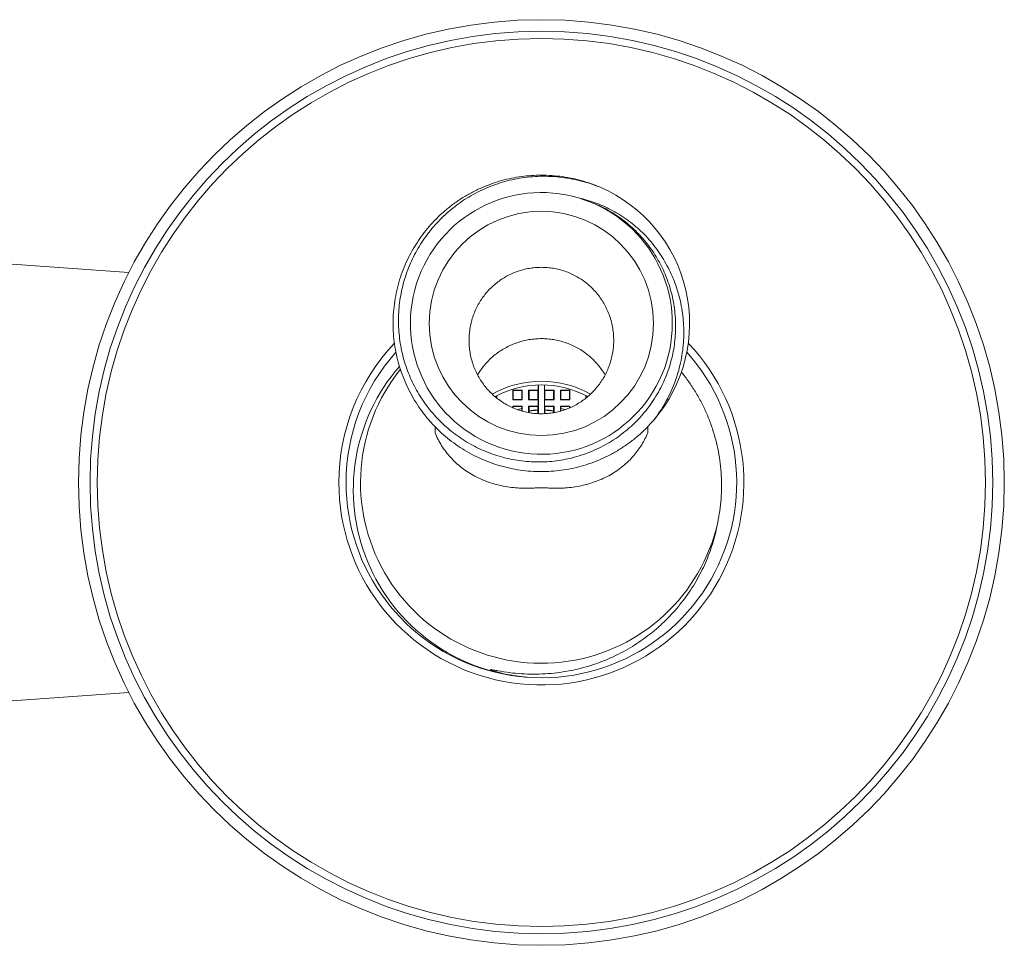
# Model space of a CAD drawing. Units: millimetres. Extents: x -236 to 569, y -254 to 482.
# Drawn here: x 501 to 569, y 124 to 188 of the extents above; entities that cross this region are included whole.
import ezdxf

# ---------------------------------------------------------------- set-up
doc = ezdxf.new("R2010")
doc.units = ezdxf.units.MM

msp = doc.modelspace()

# ---------------------------------------------------------------- linework, layer by layer
at = {"color": 7, "linetype": 'Continuous', "lineweight": 18}
for p, q in [((539.983, 176.174), (540.332, 176.037)), ((540.332, 176.037), (540.689, 175.932)), ((508.893, 171.022), (499.117, 171.706)), ((536.085, 162.876), (535.429, 162.876)), ((535.429, 162.22), (535.429, 162.876)), ((535.429, 162.876), (535.457, 162.848)), ((535.457, 162.848), (535.457, 162.248)), ((535.457, 162.848), (536.057, 162.848)), ((536.085, 162.876), (536.057, 162.848)), ((536.057, 162.248), (536.057, 162.848)), ((536.085, 162.876), (536.085, 162.22)), ((537.185, 162.876), (536.529, 162.876)), ((536.529, 162.22), (536.529, 162.876)), ((536.529, 162.876), (536.557, 162.848)), ((536.557, 162.848), (537.157, 162.848)), ((536.557, 162.848), (536.557, 162.248)), ((537.185, 162.876), (537.157, 162.848)), ((537.157, 162.848), (537.157, 162.248)), ((537.185, 163.244), (537.185, 162.876)), ((537.202, 163.245), (537.202, 161.259)), ((537.612, 161.259), (537.612, 163.245)), ((537.629, 162.876), (537.629, 163.244)), ((537.629, 162.876), (537.657, 162.848)), ((538.285, 162.876), (537.629, 162.876)), ((537.657, 162.848), (537.657, 162.248)), ((537.657, 162.848), (538.257, 162.848)), ((538.285, 162.876), (538.257, 162.848)), ((538.257, 162.248), (538.257, 162.848)), ((538.285, 162.876), (538.285, 162.22)), ((538.729, 162.876), (538.757, 162.848)), ((539.385, 162.876), (538.729, 162.876)), ((538.729, 162.22), (538.729, 162.876)), ((538.757, 162.848), (539.357, 162.848)), ((538.757, 162.848), (538.757, 162.248)), ((539.385, 162.876), (539.357, 162.848)), ((539.357, 162.248), (539.357, 162.848)), ((539.385, 162.876), (539.385, 162.22)), ((534.312, 162.347), (534.312, 162.496)), ((534.329, 162.333), (534.329, 162.505)), ((535.429, 162.22), (535.457, 162.248)), ((535.429, 162.22), (536.085, 162.22)), ((536.057, 162.248), (535.457, 162.248)), ((536.085, 162.22), (536.057, 162.248)), ((536.529, 162.22), (536.557, 162.248)), ((536.529, 162.22), (537.185, 162.22)), ((537.157, 162.248), (536.557, 162.248)), ((537.185, 162.22), (537.157, 162.248)), ((537.185, 162.22), (537.185, 161.776)), ((537.629, 162.22), (537.657, 162.248)), ((537.629, 161.776), (537.629, 162.22)), ((538.285, 162.22), (537.629, 162.22)), ((537.657, 162.248), (538.257, 162.248)), ((538.285, 162.22), (538.257, 162.248)), ((538.729, 162.22), (538.757, 162.248)), ((539.385, 162.22), (538.729, 162.22)), ((538.757, 162.248), (539.357, 162.248)), ((539.385, 162.22), (539.357, 162.248)), ((540.485, 162.505), (540.485, 162.334)), ((540.502, 162.496), (540.502, 162.347)), ((536.085, 161.776), (535.429, 161.776)), ((535.429, 161.669), (535.429, 161.776)), ((535.429, 161.776), (535.457, 161.748)), ((535.457, 161.748), (536.057, 161.748)), ((535.457, 161.748), (535.457, 161.656)), ((536.085, 161.776), (536.057, 161.748)), ((536.057, 161.446), (536.057, 161.748)), ((536.085, 161.776), (536.085, 161.438)), ((537.185, 161.776), (536.529, 161.776)), ((536.529, 161.336), (536.529, 161.776)), ((536.529, 161.776), (536.557, 161.748)), ((536.557, 161.748), (537.157, 161.748)), ((536.557, 161.748), (536.557, 161.33)), ((536.681, 161.748), (536.557, 161.729)), ((537.185, 161.776), (537.157, 161.748)), ((537.157, 161.748), (537.157, 161.26)), ((537.629, 161.776), (537.657, 161.748)), ((538.285, 161.776), (537.629, 161.776)), ((537.657, 161.748), (537.657, 161.262)), ((537.657, 161.748), (538.257, 161.748)), ((538.257, 161.729), (538.133, 161.748)), ((538.285, 161.776), (538.257, 161.748)), ((538.257, 161.329), (538.257, 161.748)), ((538.285, 161.776), (538.285, 161.334)), ((539.385, 161.776), (538.729, 161.776)), ((538.729, 161.434), (538.729, 161.776)), ((538.729, 161.776), (538.757, 161.748)), ((538.757, 161.748), (538.757, 161.441)), ((538.757, 161.748), (539.357, 161.748)), ((539.385, 161.776), (539.357, 161.748)), ((539.357, 161.659), (539.357, 161.748)), ((539.385, 161.776), (539.385, 161.671)), ((530.057, 160.358), (530.057, 159.939)), ((544.757, 159.939), (544.757, 160.358)), ((499.117, 141.29), (508.893, 141.973))]:
    msp.add_line(p, q, dxfattribs=at)
at = {"color": 7, "linetype": 'Continuous', "lineweight": 18, "flags": 128}
for points in [[(536.057, 161.623), (535.877, 161.572), (535.775, 161.54)], [(539.039, 161.54), (538.937, 161.572), (538.757, 161.623)]]:
    msp.add_lwpolyline(points, dxfattribs=at)
at = {"color": 7, "linetype": 'Continuous', "lineweight": 18}
for centre, radius in [((537.407, 156.498), 32), ((537.407, 156.498), 31.2), ((537.407, 156.498), 30.7), ((537.407, 167.498), 7.75)]:
    msp.add_circle(centre, radius, dxfattribs=at)
for centre, radius, start, end in [((537.407, 167.498), 9.05, 73.46525, 68.73876), ((537.407, 167.498), 10.25, 319.26418, 66.69607), ((537.407, 156.498), 13.5, 138.13607, 180), ((537.407, 156.498), 13.5, 180, 41.85886), ((537.407, 155.998), 13, 138.9919, 265.69897), ((537.407, 156.498), 12.5, 141.21394, 347.24028), ((537.407, 156.498), 7, 60.93281, 119.07646), ((537.407, 156.498), 6.75, 61.64364, 118.31346), ((537.407, 156.498), 5.025, 92.85171, 99.73865), ((537.407, 156.498), 5, 92.86598, 99.78782), ((537.407, 156.498), 5.025, 80.26135, 87.14829), ((537.407, 156.498), 5, 80.21218, 87.13402)]:
    msp.add_arc(centre, radius, start, end, dxfattribs=at)
at = {"color": 8, "linetype": 'Continuous', "lineweight": 18}
for start, end in [(180, 43.48059), (136.51986, 180)]:
    msp.add_arc((537.407, 156.498), 14, start, end, dxfattribs=at)
at = {"color": 7, "linetype": 'Continuous', "lineweight": 18}
for points, knots in [([(545.174, 160.809), (545.014, 160.631), (544.686, 160.265), (544.139, 159.756), (543.544, 159.276), (542.913, 158.841), (542.249, 158.453), (541.559, 158.116), (540.862, 157.838), (540.165, 157.617), (539.475, 157.45), (538.782, 157.332), (538.093, 157.263), (537.393, 157.24), (536.679, 157.265), (535.947, 157.343), (535.213, 157.476), (534.482, 157.664), (533.761, 157.908), (533.069, 158.201), (532.412, 158.538), (531.791, 158.913), (531.2, 159.33), (530.643, 159.786), (530.112, 160.285), (529.613, 160.827), (529.151, 161.408), (528.738, 162.013), (528.371, 162.641), (528.048, 163.296), (527.775, 163.969), (527.551, 164.654), (527.377, 165.347), (527.251, 166.055), (527.174, 166.774), (527.148, 167.512), (527.176, 168.266), (527.262, 169.027), (527.404, 169.776), (527.599, 170.506), (527.844, 171.212), (528.131, 171.877), (528.452, 172.5), (528.806, 173.087), (529.202, 173.654), (529.641, 174.2), (530.132, 174.731), (530.675, 175.24), (531.27, 175.719), (531.902, 176.155), (532.565, 176.543), (533.255, 176.88), (533.952, 177.158), (534.649, 177.378), (535.339, 177.545), (536.032, 177.663), (536.721, 177.733), (537.421, 177.756), (538.135, 177.731), (538.867, 177.652), (539.601, 177.52), (540.331, 177.329), (540.909, 177.143), (541.235, 177.001), (541.327, 176.961)], [0, 0, 0, 0, 0.015899, 0.032747, 0.049717, 0.066762, 0.083834, 0.100885, 0.117869, 0.133778, 0.149547, 0.165141, 0.180528, 0.195675, 0.211749, 0.228089, 0.244658, 0.261417, 0.278323, 0.295331, 0.311418, 0.327513, 0.343577, 0.35957, 0.375452, 0.392135, 0.408611, 0.424841, 0.440845, 0.457037, 0.473479, 0.489179, 0.505033, 0.521005, 0.537057, 0.55315, 0.570216, 0.587234, 0.604158, 0.62094, 0.637539, 0.653914, 0.669115, 0.684221, 0.699559, 0.715112, 0.730847, 0.747695, 0.764665, 0.78171, 0.798782, 0.815834, 0.832817, 0.848726, 0.864495, 0.88009, 0.895476, 0.910624, 0.926697, 0.943037, 0.959606, 0.976365, 0.993271, 1, 1, 1, 1]), ([(540.689, 175.932), (540.879, 175.858), (541.26, 175.711), (541.811, 175.441), (542.344, 175.138), (542.855, 174.799), (543.342, 174.427), (543.802, 174.023), (544.234, 173.588), (544.637, 173.124), (545.007, 172.636), (545.343, 172.124), (545.643, 171.591), (545.908, 171.038), (546.136, 170.469), (546.327, 169.886), (546.479, 169.289), (546.592, 168.679), (546.663, 168.056), (546.693, 167.43), (546.682, 166.803), (546.628, 166.18), (546.531, 165.562), (546.392, 164.951), (546.213, 164.35), (545.995, 163.762), (545.731, 163.177), (545.418, 162.597), (545.054, 162.026), (544.651, 161.482), (544.211, 160.968), (543.736, 160.488), (543.227, 160.043), (542.688, 159.635), (542.12, 159.266), (541.528, 158.938), (540.927, 158.658), (540.318, 158.427), (539.706, 158.24), (539.082, 158.094), (538.45, 157.99), (537.814, 157.929), (537.176, 157.912), (536.537, 157.938), (535.9, 158.005), (535.269, 158.113), (534.645, 158.264), (534.028, 158.458), (533.42, 158.695), (532.83, 158.972), (532.259, 159.287), (531.712, 159.64), (531.189, 160.03), (530.693, 160.455), (530.226, 160.913), (529.791, 161.401), (529.39, 161.916), (529.026, 162.457), (528.699, 163.022), (528.409, 163.608), (528.158, 164.211), (527.946, 164.832), (527.777, 165.469), (527.65, 166.12), (527.566, 166.778), (527.526, 167.441), (527.53, 168.104), (527.581, 168.767), (527.676, 169.427), (527.815, 170.08), (527.997, 170.722), (528.222, 171.349), (528.489, 171.958), (528.797, 172.55), (529.144, 173.12), (529.527, 173.666), (529.946, 174.186), (530.402, 174.679), (530.892, 175.143), (531.412, 175.574), (531.959, 175.969), (532.532, 176.327), (533.13, 176.646), (533.751, 176.925), (534.389, 177.162), (535.042, 177.356), (535.723, 177.51), (536.434, 177.616), (537.171, 177.672), (537.911, 177.675), (538.649, 177.626), (539.376, 177.524), (540.088, 177.37), (540.786, 177.172), (541.237, 176.998), (541.462, 176.912)], [0, 0, 0, 0, 0.010022, 0.020079, 0.030147, 0.040203, 0.050225, 0.060247, 0.070304, 0.080372, 0.090428, 0.10045, 0.110465, 0.120513, 0.130572, 0.14062, 0.150635, 0.160874, 0.171147, 0.181433, 0.191706, 0.201945, 0.212186, 0.222463, 0.232751, 0.243028, 0.253269, 0.264322, 0.275417, 0.286527, 0.297623, 0.308676, 0.319727, 0.33082, 0.341928, 0.353021, 0.364072, 0.374533, 0.385029, 0.395538, 0.406035, 0.416496, 0.42695, 0.43744, 0.447941, 0.458431, 0.468886, 0.479537, 0.490224, 0.500922, 0.511609, 0.52226, 0.53294, 0.543657, 0.554386, 0.565102, 0.575783, 0.586458, 0.597169, 0.607892, 0.618604, 0.62928, 0.640121, 0.650998, 0.661888, 0.672765, 0.683606, 0.694505, 0.705442, 0.716392, 0.727328, 0.738228, 0.749124, 0.760056, 0.771001, 0.781935, 0.792832, 0.803863, 0.814931, 0.826011, 0.837079, 0.84811, 0.859229, 0.870386, 0.881556, 0.892713, 0.903832, 0.915907, 0.92803, 0.94017, 0.952295, 0.964372, 0.976243, 0.988129, 1, 1, 1, 1]), ([(545.174, 160.809), (545.312, 160.998), (545.59, 161.376), (545.957, 161.977), (546.286, 162.601), (546.569, 163.246), (546.806, 163.908), (546.994, 164.587), (547.132, 165.279), (547.221, 165.98), (547.261, 166.684), (547.25, 167.375), (547.191, 168.049), (547.088, 168.704), (546.942, 169.352), (546.753, 169.989), (546.522, 170.61), (546.248, 171.214), (545.934, 171.8), (545.58, 172.363), (545.189, 172.9), (544.765, 173.402), (544.309, 173.867), (543.826, 174.295), (543.313, 174.69), (542.775, 175.047), (542.229, 175.357), (541.678, 175.622), (541.125, 175.844), (540.56, 176.032), (540.175, 176.126), (539.983, 176.174)], [0, 0, 0, 0, 0.036401, 0.072934, 0.109503, 0.14602, 0.182407, 0.218864, 0.255462, 0.292108, 0.328707, 0.365164, 0.399477, 0.433907, 0.468377, 0.502807, 0.53712, 0.571457, 0.60592, 0.640418, 0.674865, 0.709188, 0.742581, 0.776096, 0.809654, 0.84317, 0.876562, 0.907389, 0.938281, 0.969173, 1, 1, 1, 1]), ([(540.328, 170.43), (540.214, 170.509), (539.984, 170.666), (539.616, 170.865), (539.234, 171.035), (538.839, 171.172), (538.434, 171.275), (538.021, 171.343), (537.604, 171.377), (537.186, 171.377), (536.772, 171.341), (536.362, 171.27), (535.959, 171.167), (535.567, 171.031), (535.189, 170.861), (534.825, 170.661), (534.48, 170.433), (534.154, 170.176), (533.851, 169.891), (533.571, 169.582), (533.318, 169.251), (533.092, 168.899), (532.896, 168.527), (532.731, 168.137), (532.598, 167.735), (532.498, 167.321), (532.433, 166.898), (532.403, 166.467), (532.41, 166.034), (532.452, 165.603), (532.532, 165.175), (532.649, 164.753), (532.801, 164.341), (532.986, 163.945), (533.206, 163.567), (533.457, 163.209), (533.738, 162.873), (534.045, 162.564), (534.376, 162.285), (534.728, 162.037), (535.1, 161.819), (535.486, 161.635), (535.884, 161.488), (536.29, 161.375), (536.704, 161.297), (537.12, 161.254), (537.536, 161.248), (537.949, 161.277), (538.358, 161.339), (538.759, 161.435), (539.15, 161.565), (539.529, 161.727), (539.893, 161.919), (540.242, 162.14), (540.571, 162.392), (540.88, 162.67), (541.164, 162.973), (541.425, 163.3), (541.659, 163.649), (541.865, 164.02), (542.04, 164.406), (542.183, 164.808), (542.292, 165.223), (542.367, 165.649), (542.407, 166.08), (542.41, 166.514), (542.376, 166.948), (542.304, 167.38), (542.197, 167.804), (542.054, 168.216), (541.875, 168.614), (541.663, 168.996), (541.42, 169.358), (541.16, 169.679), (540.891, 169.961), (540.621, 170.209), (540.426, 170.357), (540.328, 170.43)], [0, 0, 0, 0, 0.013157, 0.026361, 0.039564, 0.052721, 0.065858, 0.079042, 0.092227, 0.105365, 0.118414, 0.13151, 0.144606, 0.157655, 0.170712, 0.183815, 0.196918, 0.209976, 0.223143, 0.236355, 0.249568, 0.262736, 0.276138, 0.289587, 0.303036, 0.31644, 0.330124, 0.343855, 0.357587, 0.371271, 0.385127, 0.399032, 0.412937, 0.426792, 0.4406, 0.454459, 0.468317, 0.482124, 0.495678, 0.509283, 0.522888, 0.536441, 0.549666, 0.562941, 0.576215, 0.58944, 0.602425, 0.615457, 0.628489, 0.641475, 0.654415, 0.6674, 0.680385, 0.693326, 0.706426, 0.719571, 0.732718, 0.745819, 0.759214, 0.772655, 0.786097, 0.799493, 0.813188, 0.826932, 0.840675, 0.854371, 0.86823, 0.882139, 0.896048, 0.909907, 0.923705, 0.937555, 0.951403, 0.9652, 0.976795, 0.988405, 1, 1, 1, 1]), ([(533.005, 163.927), (533.062, 164.025), (533.186, 164.237), (533.412, 164.543), (533.677, 164.851), (533.97, 165.139), (534.289, 165.403), (534.628, 165.64), (534.986, 165.849), (535.366, 166.031), (535.76, 166.181), (536.162, 166.298), (536.573, 166.382), (536.994, 166.433), (537.418, 166.45), (537.837, 166.432), (538.253, 166.38), (538.667, 166.295), (539.071, 166.176), (539.46, 166.026), (539.835, 165.845), (540.196, 165.634), (540.522, 165.404), (540.812, 165.167), (540.979, 165.003), (541.062, 164.921)], [0, 0, 0, 0, 0.0374096, 0.0809259, 0.1244423, 0.169206, 0.2139691, 0.2577775, 0.3015857, 0.3466661, 0.3917467, 0.4355547, 0.4793624, 0.5244487, 0.5695348, 0.6132488, 0.6569626, 0.7019466, 0.7469311, 0.7906452, 0.8343591, 0.8793372, 0.9243152, 0.9620599, 1, 1, 1, 1]), ([(541.062, 164.921), (541.154, 164.823), (541.338, 164.626), (541.579, 164.302), (541.737, 164.069), (541.804, 163.939), (541.809, 163.931)], [0, 0, 0, 0, 0.322041, 0.644083, 0.975432, 1, 1, 1, 1]), ([(549.598, 153.737), (549.649, 154.006), (549.752, 154.544), (549.837, 155.363), (549.873, 156.186), (549.853, 157.009), (549.78, 157.827), (549.652, 158.639), (549.471, 159.442), (549.237, 160.231), (548.952, 161.004), (548.615, 161.76), (548.225, 162.497), (547.779, 163.21), (547.398, 163.755), (547.151, 164.048), (547.086, 164.127)], [0, 0, 0, 0, 0.074234, 0.148712, 0.223271, 0.297749, 0.371983, 0.446218, 0.520695, 0.595255, 0.669732, 0.743967, 0.819854, 0.896008, 0.972248, 1, 1, 1, 1]), ([(530.057, 159.939), (530.123, 159.785), (530.256, 159.476), (530.507, 159.04), (530.792, 158.626), (531.119, 158.232), (531.489, 157.86), (531.9, 157.515), (532.34, 157.205), (532.82, 156.924), (533.34, 156.677), (533.899, 156.469), (534.476, 156.306), (535.049, 156.193), (535.61, 156.125), (536.157, 156.096), (536.619, 156.099), (536.988, 156.119), (537.237, 156.134), (537.462, 156.136), (537.71, 156.126), (538.01, 156.111), (538.363, 156.101), (538.71, 156.101), (539.126, 156.119), (539.611, 156.171), (540.156, 156.267), (540.691, 156.401), (541.209, 156.573), (541.707, 156.782), (542.181, 157.028), (542.63, 157.31), (543.053, 157.626), (543.446, 157.975), (543.792, 158.342), (544.091, 158.721), (544.347, 159.107), (544.574, 159.512), (544.696, 159.797), (544.757, 159.939)], [0, 0, 0, 0, 0.028891, 0.057874, 0.086863, 0.115763, 0.146523, 0.177376, 0.208237, 0.239007, 0.272533, 0.306159, 0.339792, 0.373328, 0.403381, 0.433467, 0.46352, 0.478342, 0.493115, 0.502749, 0.512408, 0.531391, 0.550415, 0.569472, 0.588498, 0.619141, 0.649895, 0.680678, 0.711418, 0.742049, 0.772204, 0.802489, 0.832808, 0.863072, 0.89321, 0.919875, 0.94661, 0.973341, 1, 1, 1, 1]), ([(534.405, 143.476), (534.674, 143.431), (535.213, 143.34), (536.03, 143.265), (536.851, 143.237), (537.672, 143.259), (538.488, 143.333), (539.299, 143.458), (540.102, 143.636), (540.892, 143.863), (541.666, 144.14), (542.391, 144.452), (543.068, 144.794), (543.699, 145.158), (544.309, 145.558), (544.895, 145.99), (545.456, 146.454), (545.989, 146.949), (546.493, 147.472), (546.967, 148.025), (547.411, 148.603), (547.821, 149.206), (548.197, 149.829), (548.53, 150.461), (548.821, 151.099), (549.071, 151.741), (549.286, 152.396), (549.466, 153.062), (549.554, 153.512), (549.598, 153.737)], [0, 0, 0, 0, 0.040164, 0.080442, 0.120755, 0.161025, 0.201182, 0.241389, 0.281718, 0.322087, 0.362416, 0.402623, 0.438235, 0.473961, 0.509743, 0.545525, 0.58125, 0.616863, 0.652467, 0.688184, 0.723958, 0.75973, 0.795443, 0.831044, 0.864783, 0.8986, 0.932444, 0.966261, 1, 1, 1, 1]), ([(536.432, 143.034), (536.327, 143.044), (536.077, 143.066), (535.683, 143.117), (535.25, 143.188), (534.817, 143.275), (534.459, 143.364), (534.175, 143.445), (534.015, 143.496), (533.923, 143.536), (533.896, 143.547), (533.889, 143.555), (533.889, 143.557), (533.889, 143.558), (533.889, 143.558), (533.889, 143.559), (533.891, 143.56), (533.895, 143.562), (533.914, 143.562), (533.989, 143.554), (534.156, 143.523), (534.308, 143.494), (534.405, 143.476)], [0, 0, 0, 0, 0.100955, 0.240525, 0.380092, 0.52158, 0.663055, 0.733818, 0.804527, 0.822202, 0.831077, 0.831781, 0.832139, 0.832423, 0.832662, 0.8329, 0.833277, 0.8342, 0.837653, 0.851341, 0.90591, 1, 1, 1, 1])]:
    msp.add_open_spline(points, degree=3, knots=knots, dxfattribs=at)

doc.saveas('drawing.dxf')
